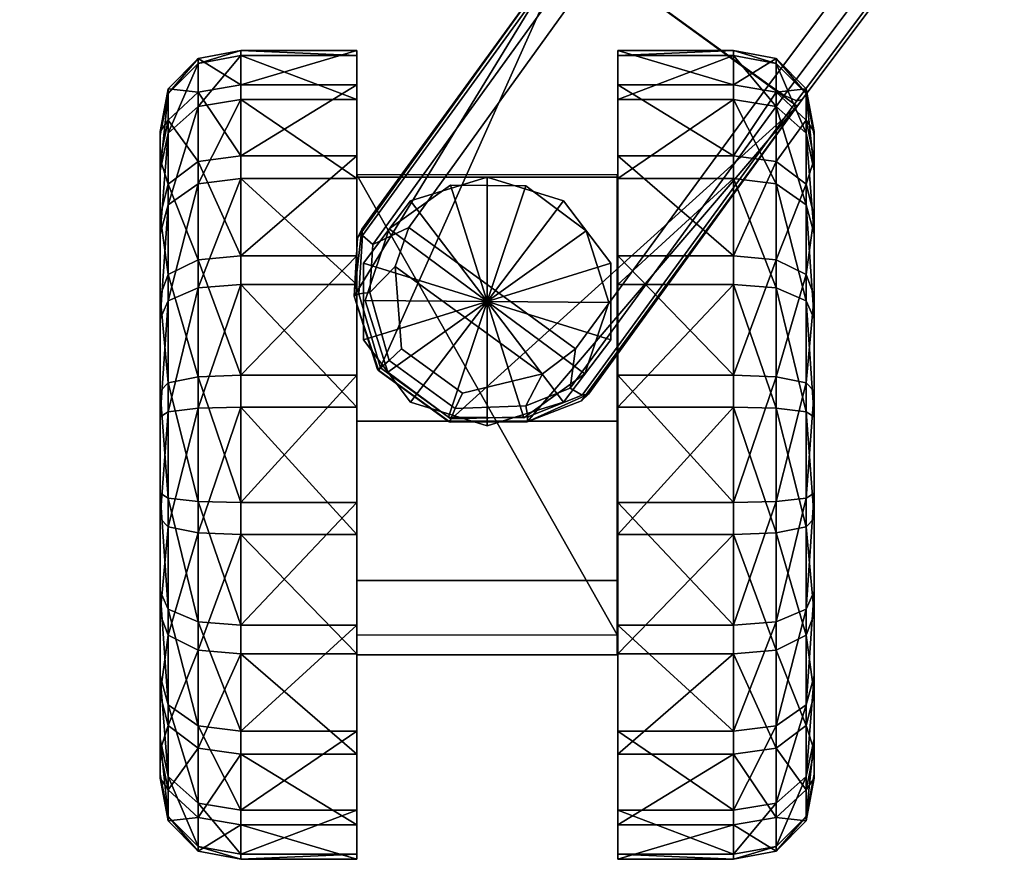
# Model space of a CAD drawing. Units: inches. Extents: x -13.9 to 13.9, y -12.7 to 14.3.
# Drawn here: x -9.5 to -6.3, y -12.7 to -10.1 of the extents above; entities that cross this region are included whole.
import ezdxf

# ---------------------------------------------------------------- set-up
doc = ezdxf.new("R2010")
doc.units = ezdxf.units.IN
doc.header["$MEASUREMENT"] = 0
doc.layers.add('AFUCH-3-BSPL', color=252, linetype='Continuous', true_color=0x696969)
doc.layers.add('AFUCH-3-CTPL-1', color=252, linetype='Continuous', true_color=0x696969)
for name, color, linetype in [('AFUCH-3-CTPL', 250, 'Continuous'), ('AFUCH-3-STFB', 5, 'Continuous'), ('AFUCH-3-STPL', 17, 'Continuous')]:
    doc.layers.add(name, color=color, linetype=linetype)

msp = doc.modelspace()

# ---------------------------------------------------------------- meshes
at = {"layer": 'AFUCH-3-BSPL'}
mesh = msp.add_polyface(dxfattribs=at)
corners = [(-8.2762, -10.7304, 3.6506), (-8.0807, -10.591, 3.6506), (-8.0807, -10.591, 2.6567), (-8.2762, -10.7304, 2.6567), (-8.0807, -10.591, 3.6506), (-7.8405, -10.5932, 3.6506), (-7.8405, -10.5932, 2.6567), (-8.0807, -10.591, 2.6567), (-7.8405, -10.5932, 3.6506), (-7.6475, -10.736, 3.6506), (-7.6475, -10.736, 2.6567), (-7.8405, -10.5932, 2.6567), (-7.9639, -10.9616, 3.6506), (-8.0807, -10.591, 3.6506), (-8.2762, -10.7304, 3.6506), (-7.8405, -10.5932, 3.6506), (-7.6475, -10.736, 3.6506), (-7.9639, -10.9616, 2.6567), (-8.2762, -10.7304, 2.6567), (-8.0807, -10.591, 2.6567), (-7.8405, -10.5932, 2.6567), (-7.6475, -10.736, 2.6567), (-4.3378, -5.1192, 4.0749), (-3.5473, -5.6935, 4.0749), (-5.2592, -8.0497, 3.8287), (-6.0497, -7.4754, 3.8287), (-6.9744, -10.3385, 3.4865), (-7.6964, -9.8139, 3.4865), (-8.0866, -11.3444, 2.6675), (-8.3094, -11.1825, 2.6675), (-8.2138, -10.7258, 4.2773), (-7.6818, -11.1123, 4.2773), (-7.0654, -10.2712, 4.5643), (-7.6043, -9.8796, 4.5643), (-5.3503, -7.9825, 5.1272), (-5.9577, -7.5412, 5.1272), (-3.6389, -5.627, 5.5161), (-4.2463, -5.1857, 5.5161), (-7.6623, -11.278, 2.8366), (-6.9744, -10.3385, 3.4865), (-6.9588, -10.3174, 4.4539), (-7.6409, -11.2569, 4.1291), (-5.2592, -8.0497, 3.8287), (-5.2483, -8.0349, 5.0154), (-3.5473, -5.6935, 4.0749), (-3.5393, -5.6825, 5.4037), (-2.2138, -3.8581, 4.1487), (-2.2065, -3.8483, 5.6493), (-4.3378, -5.1192, 4.0749), (-6.0497, -7.4754, 3.8287), (-6.039, -7.4604, 5.0154), (-4.3298, -5.1082, 5.4037), (-7.6964, -9.8139, 3.4865), (-7.6812, -9.7926, 4.4539), (-8.3774, -10.7585, 2.8366), (-8.3639, -10.7316, 4.1291), (-8.3876, -10.9445, 2.7101), (-8.3876, -10.9445, 2.7101), (-8.3774, -10.7585, 2.8366), (-7.6964, -9.8139, 3.4865), (-6.0052, -7.505, 5.1162), (-7.6515, -9.8428, 4.5534), (-6.0052, -7.505, 5.1162), (-6.0356, -7.4748, 5.0744), (-7.6802, -9.8103, 4.5121), (-7.6515, -9.8428, 4.5534), (-6.0356, -7.4748, 5.0744), (-7.6802, -9.8103, 4.5121), (-8.3282, -10.7805, 4.2297), (-8.361, -10.751, 4.1874), (-8.3282, -10.7805, 4.2297), (-8.361, -10.751, 4.1874), (-7.0158, -10.3047, 4.5534), (-5.3011, -8.0166, 5.1162), (-7.0158, -10.3047, 4.5534), (-6.976, -10.3219, 4.5121), (-5.263, -8.0361, 5.0744), (-5.3011, -8.0166, 5.1162), (-6.976, -10.3219, 4.5121), (-5.263, -8.0361, 5.0744), (-7.6985, -11.238, 4.2297), (-7.6985, -11.238, 4.2297), (-7.6603, -11.2601, 4.1874), (-7.6603, -11.2601, 4.1874), (-4.2938, -5.1495, 5.5051), (-4.2938, -5.1495, 5.5051), (-4.3251, -5.1205, 5.463), (-4.3251, -5.1205, 5.463), (-3.5898, -5.661, 5.5051), (-3.5525, -5.6818, 5.463), (-3.5898, -5.661, 5.5051), (-3.5525, -5.6818, 5.463), (-2.2192, -3.8468, 5.7087), (-2.2558, -3.825, 5.7509), (-2.2192, -3.8468, 5.7087), (-8.3377, -10.9329, 4.1908), (-8.257, -10.8502, 4.2455)]
mesh.append_faces([[corners[k] for k in face] for face in [(0, 1, 2, 3), (4, 5, 6, 7), (8, 9, 10, 11), (12, 13, 14, 14), (12, 15, 13, 13), (12, 16, 15, 15), (17, 18, 19, 19), (17, 19, 20, 20), (17, 20, 21, 21), (22, 23, 24, 25), (25, 24, 26, 27), (27, 26, 28, 29), (30, 31, 32, 33), (33, 32, 34, 35), (35, 34, 36, 37), (38, 39, 40, 41), (39, 42, 43, 40), (42, 44, 45, 43), (44, 46, 47, 45), (48, 49, 50, 51), (49, 52, 53, 50), (52, 54, 55, 53), (29, 56, 27, 27), (57, 58, 59, 59), (35, 60, 61, 33), (62, 63, 64, 65), (66, 50, 53, 67), (33, 61, 68, 30), (65, 64, 69, 70), (67, 53, 55, 71), (32, 72, 73, 34), (74, 75, 76, 77), (78, 40, 43, 79), (31, 80, 72, 32), (81, 82, 75, 74), (83, 41, 40, 78), (37, 84, 60, 35), (85, 86, 63, 62), (87, 51, 50, 66), (34, 73, 88, 36), (77, 76, 89, 90), (79, 43, 45, 91), (90, 89, 92, 93), (91, 45, 47, 94), (95, 96, 30, 68)]])
mesh = msp.add_polyface(dxfattribs=at)
corners = [(-8.2803, -11.1872, 3.6506), (-8.3525, -10.9581, 3.6506), (-8.3525, -10.9581, 2.6567), (-8.2803, -11.1872, 2.6567), (-8.3525, -10.9581, 3.6506), (-8.2762, -10.7304, 3.6506), (-8.2762, -10.7304, 2.6567), (-8.3525, -10.9581, 2.6567), (-7.6475, -10.736, 3.6506), (-7.5754, -10.9651, 3.6506), (-7.5754, -10.9651, 2.6567), (-7.6475, -10.736, 2.6567), (-7.5754, -10.9651, 3.6506), (-7.6516, -11.1928, 3.6506), (-7.6516, -11.1928, 2.6567), (-7.5754, -10.9651, 2.6567), (-7.6516, -11.1928, 3.6506), (-7.8472, -11.3322, 3.6506), (-7.8472, -11.3322, 2.6567), (-7.6516, -11.1928, 2.6567), (-7.8472, -11.3322, 3.6506), (-8.0873, -11.3301, 3.6506), (-8.0873, -11.3301, 2.6567), (-7.8472, -11.3322, 2.6567), (-8.0873, -11.3301, 3.6506), (-8.2803, -11.1872, 3.6506), (-8.2803, -11.1872, 2.6567), (-8.0873, -11.3301, 2.6567), (-7.9639, -10.9616, 3.6506), (-8.3525, -10.9581, 3.6506), (-8.2803, -11.1872, 3.6506), (-8.2762, -10.7304, 3.6506), (-7.5754, -10.9651, 3.6506), (-7.6475, -10.736, 3.6506), (-7.6516, -11.1928, 3.6506), (-7.8472, -11.3322, 3.6506), (-8.0873, -11.3301, 3.6506), (-7.9639, -10.9616, 2.6567), (-8.2803, -11.1872, 2.6567), (-8.3525, -10.9581, 2.6567), (-8.2762, -10.7304, 2.6567), (-7.6475, -10.736, 2.6567), (-7.5754, -10.9651, 2.6567), (-7.6516, -11.1928, 2.6567), (-7.8472, -11.3322, 2.6567), (-8.0873, -11.3301, 2.6567), (-8.3094, -11.1825, 2.6675), (-8.0866, -11.3444, 2.6675), (-8.0821, -11.3467, 4.0401), (-8.313, -11.1789, 4.0401), (-6.9744, -10.3385, 3.4865), (-7.8361, -11.3452, 2.7101), (-8.0866, -11.3444, 2.6675), (-6.9744, -10.3385, 3.4865), (-7.6623, -11.278, 2.8366), (-7.8361, -11.3452, 2.7101), (-8.313, -11.1789, 4.0401), (-8.3875, -10.9445, 4.0593), (-8.3876, -10.9445, 2.7101), (-8.3094, -11.1825, 2.6675), (-8.3875, -10.9445, 4.0593), (-8.3639, -10.7316, 4.1291), (-8.3774, -10.7585, 2.8366), (-8.3876, -10.9445, 2.7101), (-8.0866, -11.3444, 2.6675), (-7.8361, -11.3452, 2.7101), (-7.8361, -11.3451, 4.0593), (-8.0821, -11.3467, 4.0401), (-7.8361, -11.3452, 2.7101), (-7.6623, -11.278, 2.8366), (-7.6409, -11.2569, 4.1291), (-7.8361, -11.3451, 4.0593), (-8.2138, -10.7258, 4.2773), (-8.257, -10.8502, 4.2455), (-7.7867, -11.1918, 4.2455), (-7.6818, -11.1123, 4.2773), (-8.237, -11.1124, 4.1964), (-8.0423, -11.2539, 4.1964), (-8.3728, -10.9377, 4.1272), (-8.361, -10.751, 4.1874), (-8.3728, -10.9377, 4.1272), (-8.3377, -10.9329, 4.1908), (-8.3282, -10.7805, 4.2297), (-8.361, -10.751, 4.1874), (-8.08, -11.3363, 4.1034), (-8.3038, -11.1737, 4.1034), (-8.08, -11.3363, 4.1034), (-8.0659, -11.3032, 4.1541), (-8.2767, -11.15, 4.1541), (-8.3038, -11.1737, 4.1034), (-8.3038, -11.1737, 4.1034), (-8.3728, -10.9377, 4.1272), (-8.2767, -11.15, 4.1541), (-8.3377, -10.9329, 4.1908), (-8.3377, -10.9329, 4.1908), (-7.6603, -11.2601, 4.1874), (-7.8342, -11.329, 4.1272), (-7.6603, -11.2601, 4.1874), (-7.6985, -11.238, 4.2297), (-7.8405, -11.2941, 4.1908), (-7.8342, -11.329, 4.1272), (-7.6985, -11.238, 4.2297), (-7.8405, -11.2941, 4.1908), (-7.8342, -11.329, 4.1272), (-8.08, -11.3363, 4.1034), (-7.8405, -11.2941, 4.1908), (-8.0659, -11.3032, 4.1541)]
mesh.append_faces([[corners[k] for k in face] for face in [(0, 1, 2, 3), (4, 5, 6, 7), (8, 9, 10, 11), (12, 13, 14, 15), (16, 17, 18, 19), (20, 21, 22, 23), (24, 25, 26, 27), (28, 29, 30, 30), (28, 31, 29, 29), (28, 32, 33, 33), (28, 34, 32, 32), (28, 35, 34, 34), (28, 36, 35, 35), (28, 30, 36, 36), (37, 38, 39, 39), (37, 39, 40, 40), (37, 41, 42, 42), (37, 42, 43, 43), (37, 43, 44, 44), (37, 44, 45, 45), (37, 45, 38, 38), (46, 47, 48, 49), (50, 51, 52, 52), (53, 54, 55, 55), (56, 57, 58, 59), (60, 61, 62, 63), (64, 65, 66, 67), (68, 69, 70, 71), (72, 73, 74, 75), (73, 76, 77, 74), (60, 78, 79, 61), (80, 81, 82, 83), (48, 84, 85, 49), (86, 87, 88, 89), (87, 77, 76, 88), (56, 90, 91, 57), (90, 92, 93, 91), (88, 76, 73, 94), (70, 95, 96, 71), (97, 98, 99, 100), (101, 75, 74, 102), (66, 103, 104, 67), (103, 105, 106, 104), (102, 74, 77, 87)]])
at = {"layer": 'AFUCH-3-CTPL'}
mesh = msp.add_polyface(dxfattribs=at)
corners = [(-8.3798, -12.4044, 2.2085), (-8.3798, -12.0855, 2.4646), (-8.3798, -11.4507, 1.3121), (-8.3798, -11.7044, 2.6078), (-8.3798, -11.2985, 2.6242), (-8.3798, -10.9075, 2.5121), (-8.3798, -10.5697, 2.2826), (-8.3798, -10.3181, 1.9581), (-8.3798, -10.1774, 1.5703), (-8.3798, -10.1613, 1.1573), (-8.3798, -10.2714, 0.7594), (-8.3798, -10.4969, 0.4156), (-8.3798, -11.1969, 0.0163), (-8.3798, -11.6028, 0), (-8.3798, -11.9938, 0.112), (-8.3798, -10.8158, 0.1596), (-8.3798, -12.3316, 0.3415), (-8.3798, -12.5832, 0.6661), (-8.3798, -12.724, 1.0538), (-8.3798, -12.7401, 1.4669), (-8.3798, -12.6299, 1.8647)]
mesh.append_faces([[corners[k] for k in face] for face in [(2, 1, 0), (2, 3, 1), (2, 4, 3), (2, 5, 4), (2, 6, 5), (2, 7, 6), (2, 8, 7), (2, 10, 9), (2, 11, 10), (2, 9, 8), (2, 13, 12), (2, 14, 13), (2, 15, 11), (2, 12, 15), (2, 16, 14), (2, 17, 16), (2, 18, 17), (2, 19, 18), (2, 20, 19), (2, 0, 20)]], dxfattribs={"vtx0": -1, "vtx2": -1})
mesh = msp.add_polyface(dxfattribs=at)
corners = [(-7.5472, -10.1613, 1.1573), (-7.5472, -10.1774, 1.5703), (-7.5472, -11.4507, 1.3121), (-7.5472, -10.3181, 1.9581), (-7.5472, -10.5697, 2.2826), (-7.5472, -10.9075, 2.5121), (-7.5472, -11.2985, 2.6242), (-7.5472, -11.7044, 2.6078), (-7.5472, -12.0855, 2.4646), (-7.5472, -12.4044, 2.2085), (-7.5472, -12.6299, 1.8647), (-7.5472, -12.7401, 1.4669), (-7.5472, -12.724, 1.0538), (-7.5472, -12.5832, 0.6661), (-7.5472, -12.3316, 0.3415), (-7.5472, -11.9938, 0.112), (-7.5472, -11.6028, 0), (-7.5472, -11.1969, 0.0163), (-7.5472, -10.8158, 0.1596), (-7.5472, -10.4969, 0.4156), (-7.5472, -10.2714, 0.7594)]
mesh.append_faces([[corners[k] for k in face] for face in [(2, 1, 0), (2, 3, 1), (2, 4, 3), (2, 5, 4), (2, 6, 5), (2, 7, 6), (2, 8, 7), (2, 9, 8), (2, 10, 9), (2, 11, 10), (2, 12, 11), (2, 13, 12), (2, 14, 13), (2, 15, 14), (2, 16, 15), (2, 17, 16), (2, 18, 17), (2, 19, 18), (2, 20, 19), (2, 0, 20)]], dxfattribs={"vtx0": -1, "vtx2": -1})
mesh = msp.add_polyface(dxfattribs=at)
corners = [(-9.0065, -10.508, 0.8703), (-9.0065, -10.4199, 1.1883), (-9.0065, -11.4507, 1.3121), (-9.0065, -10.6883, 0.5954), (-9.0065, -10.9432, 0.3908), (-9.0065, -11.2478, 0.2763), (-9.0065, -11.5723, 0.2632), (-9.0065, -11.8848, 0.3528), (-9.0065, -12.1549, 0.5362), (-9.0065, -12.356, 0.7957), (-9.0065, -12.4685, 1.1056), (-9.0065, -12.4814, 1.4358), (-9.0065, -12.3934, 1.7539), (-9.0065, -12.2131, 2.0287), (-9.0065, -11.9581, 2.2334), (-9.0065, -11.6535, 2.3478), (-9.0065, -11.3291, 2.3609), (-9.0065, -11.0165, 2.2714), (-9.0065, -10.7464, 2.0879), (-9.0065, -10.5453, 1.8285), (-9.0065, -10.4328, 1.5185)]
mesh.append_faces([[corners[k] for k in face] for face in [(2, 1, 0), (2, 0, 3), (2, 3, 4), (2, 4, 5), (2, 5, 6), (2, 6, 7), (2, 7, 8), (2, 8, 9), (2, 9, 10), (2, 10, 11), (2, 11, 12), (2, 12, 13), (2, 13, 14), (2, 14, 15), (2, 15, 16), (2, 16, 17), (2, 17, 18), (2, 18, 19), (2, 19, 20), (2, 20, 1)]], dxfattribs={"vtx0": -1, "vtx2": -1})
mesh = msp.add_polyface(dxfattribs=at)
corners = [(-6.9205, -10.4328, 1.5185), (-6.9205, -10.4199, 1.1883), (-6.9205, -11.4507, 1.3121), (-6.9205, -10.5453, 1.8285), (-6.9205, -10.7464, 2.0879), (-6.9205, -11.0165, 2.2714), (-6.9205, -11.3291, 2.3609), (-6.9205, -11.6535, 2.3478), (-6.9205, -11.9581, 2.2334), (-6.9205, -12.2131, 2.0287), (-6.9205, -12.3934, 1.7539), (-6.9205, -12.4814, 1.4358), (-6.9205, -12.4685, 1.1056), (-6.9205, -12.356, 0.7957), (-6.9205, -12.1549, 0.5362), (-6.9205, -11.8848, 0.3528), (-6.9205, -11.5723, 0.2632), (-6.9205, -11.2478, 0.2763), (-6.9205, -10.9432, 0.3908), (-6.9205, -10.6883, 0.5954), (-6.9205, -10.508, 0.8703)]
mesh.append_faces([[corners[k] for k in face] for face in [(2, 1, 0), (2, 0, 3), (2, 3, 4), (2, 4, 5), (2, 5, 6), (2, 6, 7), (2, 7, 8), (2, 8, 9), (2, 9, 10), (2, 10, 11), (2, 11, 12), (2, 12, 13), (2, 13, 14), (2, 14, 15), (2, 15, 16), (2, 16, 17), (2, 17, 18), (2, 18, 19), (2, 19, 20), (2, 20, 1)]], dxfattribs={"vtx0": -1, "vtx2": -1})
mesh = msp.add_polyface(dxfattribs=at)
corners = [(-7.5486, -11.3157, 0.8246), (-8.3792, -11.3157, 0.8246), (-7.5486, -11.851, 1.8382), (-7.5486, -11.851, 1.8382), (-7.5486, -11.851, 1.8382), (-7.5486, -11.3427, 2.0879), (-7.5486, -11.3427, 2.0879), (-7.5486, -11.3427, 2.0879), (-7.5486, -10.5653, 1.5665), (-7.5486, -10.5653, 1.5665), (-7.5486, -10.5653, 1.5665), (-7.5486, -10.5576, 0.8246), (-7.5486, -10.5576, 0.8246), (-7.5486, -12.0241, 0.8246), (-7.5486, -12.0241, 0.8246), (-7.5486, -12.0878, 1.3671), (-7.5486, -12.0878, 1.3671), (-7.5486, -12.0878, 1.3671), (-8.3792, -11.851, 1.8382), (-8.3792, -11.851, 1.8382), (-8.3792, -11.851, 1.8382), (-8.3792, -11.3427, 2.0879), (-8.3792, -11.3427, 2.0879), (-8.3792, -11.3427, 2.0879), (-8.3792, -10.5653, 1.5665), (-8.3792, -10.5653, 1.5665), (-8.3792, -10.5653, 1.5665), (-8.3792, -10.5576, 0.8246), (-8.3792, -10.5576, 0.8246), (-8.3792, -12.0241, 0.8246), (-8.3792, -12.0241, 0.8246), (-8.3792, -12.0878, 1.3671), (-8.3792, -12.0878, 1.3671), (-8.3792, -12.0878, 1.3671)]
mesh.append_faces([[corners[k] for k in face] for face in [(2, 6, 21, 19), (5, 9, 24, 22), (8, 11, 28, 25), (14, 16, 31, 29), (15, 3, 18, 32), (0, 7, 4, 4), (0, 10, 7, 7), (0, 12, 10, 10), (0, 17, 13, 13), (0, 4, 17, 17), (1, 20, 23, 23), (1, 23, 26, 26), (1, 26, 27, 27), (1, 30, 33, 33), (1, 33, 20, 20)]])
mesh = msp.add_polyface(dxfattribs=at)
corners = [(-7.5486, -12.0241, 0.8246), (-8.3792, -12.0241, 0.8246), (-8.3792, -10.5576, 0.8246), (-7.5486, -10.5576, 0.8246)]
mesh.append_faces([[corners[k] for k in face] for face in [(2, 0, 3)]], dxfattribs={"vtx0": -1})
mesh.append_faces([[corners[k] for k in face] for face in [(2, 1, 0)]], dxfattribs={"vtx2": -1})
mesh = msp.add_polyface(dxfattribs=at)
corners = [(-7.9639, -10.9616, 1.5665), (-7.9639, -10.9616, 2.6567), (-7.5692, -11.0841, 1.5665), (-7.5692, -11.0841, 1.5665), (-7.5692, -11.0841, 1.5665), (-7.5692, -10.8391, 1.5665), (-7.5692, -10.8391, 1.5665), (-7.5692, -10.8391, 1.5665), (-7.72, -10.641, 1.5665), (-7.72, -10.641, 1.5665), (-7.72, -10.641, 1.5665), (-7.9639, -10.5653, 1.5665), (-7.9639, -10.5653, 1.5665), (-7.9639, -10.5653, 1.5665), (-8.2079, -10.641, 1.5665), (-8.2079, -10.641, 1.5665), (-8.2079, -10.641, 1.5665), (-8.3586, -10.8391, 1.5665), (-8.3586, -10.8391, 1.5665), (-8.3586, -10.8391, 1.5665), (-8.3586, -11.0841, 1.5665), (-8.3586, -11.0841, 1.5665), (-8.3586, -11.0841, 1.5665), (-8.2079, -11.2822, 1.5665), (-8.2079, -11.2822, 1.5665), (-8.2079, -11.2822, 1.5665), (-7.9639, -11.3579, 1.5665), (-7.9639, -11.3579, 1.5665), (-7.9639, -11.3579, 1.5665), (-7.72, -11.2822, 1.5665), (-7.72, -11.2822, 1.5665), (-7.72, -11.2822, 1.5665), (-7.5692, -11.0841, 2.6567), (-7.5692, -11.0841, 2.6567), (-7.5692, -11.0841, 2.6567), (-7.5692, -10.8391, 2.6567), (-7.5692, -10.8391, 2.6567), (-7.5692, -10.8391, 2.6567), (-7.72, -10.641, 2.6567), (-7.72, -10.641, 2.6567), (-7.72, -10.641, 2.6567), (-7.9639, -10.5653, 2.6567), (-7.9639, -10.5653, 2.6567), (-7.9639, -10.5653, 2.6567), (-8.2079, -10.641, 2.6567), (-8.2079, -10.641, 2.6567), (-8.2079, -10.641, 2.6567), (-8.3586, -10.8391, 2.6567), (-8.3586, -10.8391, 2.6567), (-8.3586, -10.8391, 2.6567), (-8.3586, -11.0841, 2.6567), (-8.3586, -11.0841, 2.6567), (-8.3586, -11.0841, 2.6567), (-8.2079, -11.2822, 2.6567), (-8.2079, -11.2822, 2.6567), (-8.2079, -11.2822, 2.6567), (-7.9639, -11.3579, 2.6567), (-7.9639, -11.3579, 2.6567), (-7.9639, -11.3579, 2.6567), (-7.72, -11.2822, 2.6567), (-7.72, -11.2822, 2.6567), (-7.72, -11.2822, 2.6567)]
mesh.append_faces([[corners[k] for k in face] for face in [(2, 6, 35, 33), (5, 9, 38, 36), (8, 12, 41, 39), (11, 15, 44, 42), (14, 18, 47, 45), (17, 21, 50, 48), (20, 24, 53, 51), (23, 27, 56, 54), (26, 30, 59, 57), (29, 3, 32, 60), (0, 7, 4, 4), (0, 10, 7, 7), (0, 13, 10, 10), (0, 16, 13, 13), (0, 19, 16, 16), (0, 22, 19, 19), (0, 25, 22, 22), (0, 28, 25, 25), (0, 31, 28, 28), (0, 4, 31, 31), (1, 34, 37, 37), (1, 37, 40, 40), (1, 40, 43, 43), (1, 43, 46, 46), (1, 46, 49, 49), (1, 49, 52, 52), (1, 52, 55, 55), (1, 55, 58, 58), (1, 58, 61, 61), (1, 61, 34, 34)]])
at = {"layer": 'AFUCH-3-CTPL-1'}
mesh = msp.add_polyface(dxfattribs=at)
corners = [(-9.0065, -10.5453, 1.8285), (-9.0065, -10.4328, 1.5185), (-8.9814, -10.2981, 1.5458), (-8.9814, -10.4255, 1.8968), (-8.8853, -10.2025, 1.5652), (-8.8853, -10.3404, 1.9453), (-8.7493, -10.1774, 1.5703), (-8.7493, -10.3181, 1.9581), (-9.0065, -10.7464, 2.0879), (-8.9814, -10.6533, 2.1905), (-8.8853, -10.5871, 2.2634), (-8.7493, -10.5697, 2.2826), (-9.0065, -11.0165, 2.2714), (-8.9814, -10.9591, 2.3983), (-8.8853, -10.9183, 2.4884), (-8.7493, -10.9075, 2.5121), (-9.0065, -11.3291, 2.3609), (-8.9814, -11.313, 2.4997), (-8.8853, -11.3015, 2.5983), (-8.7493, -11.2985, 2.6242), (-9.0065, -11.6535, 2.3478), (-8.9814, -11.6804, 2.4849), (-8.8853, -11.6994, 2.5822), (-8.7493, -11.7044, 2.6078), (-9.0065, -11.9581, 2.2334), (-8.9814, -12.0253, 2.3553), (-8.8853, -12.073, 2.4418), (-8.7493, -12.0855, 2.4646), (-9.0065, -12.2131, 2.0287), (-8.9814, -12.3139, 2.1235), (-8.8853, -12.3856, 2.1908), (-8.7493, -12.4044, 2.2085), (-9.0065, -12.3934, 1.7539), (-8.9814, -12.5181, 1.8123), (-8.8853, -12.6067, 1.8538), (-8.7493, -12.6299, 1.8647), (-9.0065, -12.4814, 1.4358), (-8.9814, -12.6178, 1.4522), (-8.8853, -12.7146, 1.4638), (-8.7493, -12.7401, 1.4669), (-9.0065, -12.4685, 1.1056), (-8.9814, -12.6032, 1.0783), (-8.8853, -12.6989, 1.0589), (-8.7493, -12.724, 1.0538), (-9.0065, -12.356, 0.7957), (-8.9814, -12.4758, 0.7273), (-8.8853, -12.5609, 0.6788), (-8.7493, -12.5832, 0.6661), (-9.0065, -12.1549, 0.5362), (-8.9814, -12.2481, 0.4336), (-8.8853, -12.3143, 0.3607), (-8.7493, -12.3316, 0.3415), (-9.0065, -11.8848, 0.3528), (-8.9814, -11.9423, 0.2258), (-8.8853, -11.9831, 0.1357), (-8.7493, -11.9938, 0.112), (-9.0065, -11.5723, 0.2632), (-8.9814, -11.5884, 0.1244), (-8.8853, -11.5998, 0.0258), (-8.7493, -11.6028, 0), (-9.0065, -11.2478, 0.2763), (-8.9814, -11.221, 0.1392), (-8.8853, -11.2019, 0.0419), (-8.7493, -11.1969, 0.0163), (-9.0065, -10.9432, 0.3908), (-8.9814, -10.876, 0.2689), (-8.8853, -10.8284, 0.1823), (-8.7493, -10.8158, 0.1596), (-9.0065, -10.6883, 0.5954), (-8.9814, -10.5874, 0.5006), (-8.8853, -10.5157, 0.4333), (-8.7493, -10.4969, 0.4156), (-9.0065, -10.508, 0.8703), (-8.9814, -10.3832, 0.8118), (-8.8853, -10.2946, 0.7703), (-8.7493, -10.2714, 0.7594), (-9.0065, -10.4199, 1.1883), (-8.9814, -10.2835, 1.1719), (-8.8853, -10.1867, 1.1603), (-8.7493, -10.1613, 1.1573), (-8.3798, -10.1613, 1.1573), (-8.3798, -10.1774, 1.5703), (-8.3798, -10.3181, 1.9581), (-8.3798, -10.5697, 2.2826), (-8.3798, -10.9075, 2.5121), (-8.3798, -11.2985, 2.6242), (-8.3798, -11.7044, 2.6078), (-8.3798, -12.0855, 2.4646), (-8.3798, -12.4044, 2.2085), (-8.3798, -12.6299, 1.8647), (-8.3798, -12.7401, 1.4669), (-8.3798, -12.724, 1.0538), (-8.3798, -12.5832, 0.6661), (-8.3798, -12.3316, 0.3415), (-8.3798, -11.9938, 0.112), (-8.3798, -11.6028, 0), (-8.3798, -11.1969, 0.0163), (-8.3798, -10.8158, 0.1596), (-8.3798, -10.4969, 0.4156), (-8.3798, -10.2714, 0.7594)]
mesh.append_faces([[corners[k] for k in face] for face in [(2, 1, 0), (2, 0, 3), (4, 2, 3), (4, 3, 5), (6, 4, 5), (6, 5, 7), (3, 0, 8), (3, 8, 9), (5, 3, 9), (5, 9, 10), (7, 5, 10), (7, 10, 11), (9, 8, 12), (9, 12, 13), (10, 9, 13), (10, 13, 14), (11, 10, 14), (11, 14, 15), (13, 12, 16), (13, 16, 17), (14, 13, 17), (14, 17, 18), (15, 14, 18), (15, 18, 19), (17, 16, 20), (17, 20, 21), (18, 17, 21), (18, 21, 22), (19, 18, 22), (19, 22, 23), (21, 20, 24), (21, 24, 25), (22, 21, 25), (22, 25, 26), (23, 22, 26), (23, 26, 27), (25, 24, 28), (25, 28, 29), (26, 25, 29), (26, 29, 30), (27, 26, 30), (27, 30, 31), (29, 28, 32), (29, 32, 33), (30, 29, 33), (30, 33, 34), (31, 30, 34), (31, 34, 35), (33, 32, 36), (33, 36, 37), (34, 33, 37), (34, 37, 38), (35, 34, 38), (35, 38, 39), (37, 36, 40), (37, 40, 41), (38, 37, 41), (38, 41, 42), (39, 38, 42), (39, 42, 43), (41, 40, 44), (41, 44, 45), (42, 41, 45), (42, 45, 46), (43, 42, 46), (43, 46, 47), (45, 44, 48), (45, 48, 49), (46, 45, 49), (46, 49, 50), (47, 46, 50), (47, 50, 51), (49, 48, 52), (49, 52, 53), (50, 49, 53), (50, 53, 54), (51, 50, 54), (51, 54, 55), (53, 52, 56), (53, 56, 57), (54, 53, 57), (54, 57, 58), (55, 54, 58), (55, 58, 59), (57, 56, 60), (57, 60, 61), (58, 57, 61), (58, 61, 62), (59, 58, 62), (59, 62, 63), (61, 60, 64), (61, 64, 65), (62, 61, 65), (62, 65, 66), (63, 62, 66), (63, 66, 67), (65, 64, 68), (65, 68, 69), (66, 65, 69), (66, 69, 70), (67, 66, 70), (67, 70, 71), (69, 68, 72), (69, 72, 73), (70, 69, 73), (70, 73, 74), (71, 70, 74), (71, 74, 75), (77, 76, 1), (77, 1, 2), (78, 77, 2), (78, 2, 4), (79, 78, 4), (79, 4, 6), (73, 72, 76), (73, 76, 77), (74, 73, 77), (74, 77, 78), (75, 74, 78), (75, 78, 79), (81, 80, 79), (81, 79, 6), (82, 81, 6), (82, 6, 7), (83, 82, 7), (83, 7, 11), (84, 83, 11), (84, 11, 15), (85, 84, 15), (85, 15, 19), (86, 85, 19), (86, 19, 23), (87, 86, 23), (87, 23, 27), (88, 87, 27), (88, 27, 31), (89, 88, 31), (89, 31, 35), (90, 89, 35), (90, 35, 39), (91, 90, 39), (91, 39, 43), (92, 91, 43), (92, 43, 47), (93, 92, 47), (93, 47, 51), (94, 93, 51), (94, 51, 55), (95, 94, 55), (95, 55, 59), (96, 95, 59), (96, 59, 63), (97, 96, 63), (97, 63, 67), (98, 97, 67), (98, 67, 71), (99, 98, 71), (99, 71, 75), (80, 99, 75), (80, 75, 79)]])
mesh = msp.add_polyface(dxfattribs=at)
corners = [(-6.9205, -10.5453, 1.8285), (-6.9456, -10.4255, 1.8968), (-6.9456, -10.2981, 1.5458), (-6.9205, -10.4328, 1.5185), (-7.0417, -10.3404, 1.9453), (-7.0417, -10.2025, 1.5652), (-7.1777, -10.3181, 1.9581), (-7.1777, -10.1774, 1.5703), (-6.9205, -10.7464, 2.0879), (-6.9456, -10.6533, 2.1905), (-7.0417, -10.5871, 2.2634), (-7.1777, -10.5697, 2.2826), (-6.9205, -11.0165, 2.2714), (-6.9456, -10.9591, 2.3983), (-7.0417, -10.9183, 2.4884), (-7.1777, -10.9075, 2.5121), (-6.9205, -11.3291, 2.3609), (-6.9456, -11.313, 2.4997), (-7.0417, -11.3015, 2.5983), (-7.1777, -11.2985, 2.6242), (-6.9205, -11.6535, 2.3478), (-6.9456, -11.6804, 2.4849), (-7.0417, -11.6994, 2.5822), (-7.1777, -11.7044, 2.6078), (-6.9205, -11.9581, 2.2334), (-6.9456, -12.0253, 2.3553), (-7.0417, -12.073, 2.4418), (-7.1777, -12.0855, 2.4646), (-6.9205, -12.2131, 2.0287), (-6.9456, -12.3139, 2.1235), (-7.0417, -12.3856, 2.1908), (-7.1777, -12.4044, 2.2085), (-6.9205, -12.3934, 1.7539), (-6.9456, -12.5181, 1.8123), (-7.0417, -12.6067, 1.8538), (-7.1777, -12.6299, 1.8647), (-6.9205, -12.4814, 1.4358), (-6.9456, -12.6178, 1.4522), (-7.0417, -12.7146, 1.4638), (-7.1777, -12.7401, 1.4669), (-6.9205, -12.4685, 1.1056), (-6.9456, -12.6032, 1.0783), (-7.0417, -12.6989, 1.0589), (-7.1777, -12.724, 1.0538), (-6.9205, -12.356, 0.7957), (-6.9456, -12.4758, 0.7273), (-7.0417, -12.5609, 0.6788), (-7.1777, -12.5832, 0.6661), (-6.9205, -12.1549, 0.5362), (-6.9456, -12.2481, 0.4336), (-7.0417, -12.3143, 0.3607), (-7.1777, -12.3316, 0.3415), (-6.9205, -11.8848, 0.3528), (-6.9456, -11.9423, 0.2258), (-7.0417, -11.9831, 0.1357), (-7.1777, -11.9938, 0.112), (-6.9205, -11.5723, 0.2632), (-6.9456, -11.5884, 0.1244), (-7.0417, -11.5998, 0.0258), (-7.1777, -11.6028, 0), (-6.9205, -11.2478, 0.2763), (-6.9456, -11.221, 0.1392), (-7.0417, -11.2019, 0.0419), (-7.1777, -11.1969, 0.0163), (-6.9205, -10.9432, 0.3908), (-6.9456, -10.876, 0.2689), (-7.0417, -10.8284, 0.1823), (-7.1777, -10.8158, 0.1596), (-6.9205, -10.6883, 0.5954), (-6.9456, -10.5874, 0.5006), (-7.0417, -10.5157, 0.4333), (-7.1777, -10.4969, 0.4156), (-6.9205, -10.508, 0.8703), (-6.9456, -10.3832, 0.8118), (-7.0417, -10.2946, 0.7703), (-7.1777, -10.2714, 0.7594), (-6.9456, -10.2835, 1.1719), (-6.9205, -10.4199, 1.1883), (-7.0417, -10.1867, 1.1603), (-7.1777, -10.1613, 1.1573), (-7.5472, -10.1774, 1.5703), (-7.5472, -10.1613, 1.1573), (-7.5472, -10.3181, 1.9581), (-7.5472, -10.5697, 2.2826), (-7.5472, -10.9075, 2.5121), (-7.5472, -11.2985, 2.6242), (-7.5472, -11.7044, 2.6078), (-7.5472, -12.0855, 2.4646), (-7.5472, -12.4044, 2.2085), (-7.5472, -12.6299, 1.8647), (-7.5472, -12.7401, 1.4669), (-7.5472, -12.724, 1.0538), (-7.5472, -12.5832, 0.6661), (-7.5472, -12.3316, 0.3415), (-7.5472, -11.9938, 0.112), (-7.5472, -11.6028, 0), (-7.5472, -11.1969, 0.0163), (-7.5472, -10.8158, 0.1596), (-7.5472, -10.4969, 0.4156), (-7.5472, -10.2714, 0.7594)]
mesh.append_faces([[corners[k] for k in face] for face in [(2, 1, 0), (2, 0, 3), (5, 4, 1), (5, 1, 2), (7, 6, 4), (7, 4, 5), (1, 9, 8), (1, 8, 0), (4, 10, 9), (4, 9, 1), (6, 11, 10), (6, 10, 4), (9, 13, 12), (9, 12, 8), (10, 14, 13), (10, 13, 9), (11, 15, 14), (11, 14, 10), (13, 17, 16), (13, 16, 12), (14, 18, 17), (14, 17, 13), (15, 19, 18), (15, 18, 14), (17, 21, 20), (17, 20, 16), (18, 22, 21), (18, 21, 17), (19, 23, 22), (19, 22, 18), (21, 25, 24), (21, 24, 20), (22, 26, 25), (22, 25, 21), (23, 27, 26), (23, 26, 22), (25, 29, 28), (25, 28, 24), (26, 30, 29), (26, 29, 25), (27, 31, 30), (27, 30, 26), (29, 33, 32), (29, 32, 28), (30, 34, 33), (30, 33, 29), (31, 35, 34), (31, 34, 30), (33, 37, 36), (33, 36, 32), (34, 38, 37), (34, 37, 33), (35, 39, 38), (35, 38, 34), (37, 41, 40), (37, 40, 36), (38, 42, 41), (38, 41, 37), (39, 43, 42), (39, 42, 38), (41, 45, 44), (41, 44, 40), (42, 46, 45), (42, 45, 41), (43, 47, 46), (43, 46, 42), (45, 49, 48), (45, 48, 44), (46, 50, 49), (46, 49, 45), (47, 51, 50), (47, 50, 46), (49, 53, 52), (49, 52, 48), (50, 54, 53), (50, 53, 49), (51, 55, 54), (51, 54, 50), (53, 57, 56), (53, 56, 52), (54, 58, 57), (54, 57, 53), (55, 59, 58), (55, 58, 54), (57, 61, 60), (57, 60, 56), (58, 62, 61), (58, 61, 57), (59, 63, 62), (59, 62, 58), (61, 65, 64), (61, 64, 60), (62, 66, 65), (62, 65, 61), (63, 67, 66), (63, 66, 62), (65, 69, 68), (65, 68, 64), (66, 70, 69), (66, 69, 65), (67, 71, 70), (67, 70, 66), (69, 73, 72), (69, 72, 68), (70, 74, 73), (70, 73, 69), (71, 75, 74), (71, 74, 70), (76, 2, 3), (76, 3, 77), (78, 5, 2), (78, 2, 76), (79, 7, 5), (79, 5, 78), (73, 76, 77), (73, 77, 72), (74, 78, 76), (74, 76, 73), (75, 79, 78), (75, 78, 74), (80, 7, 79), (80, 79, 81), (82, 6, 7), (82, 7, 80), (83, 11, 6), (83, 6, 82), (84, 15, 11), (84, 11, 83), (85, 19, 15), (85, 15, 84), (86, 23, 19), (86, 19, 85), (87, 27, 23), (87, 23, 86), (88, 31, 27), (88, 27, 87), (89, 35, 31), (89, 31, 88), (90, 39, 35), (90, 35, 89), (91, 43, 39), (91, 39, 90), (92, 47, 43), (92, 43, 91), (93, 51, 47), (93, 47, 92), (94, 55, 51), (94, 51, 93), (95, 59, 55), (95, 55, 94), (96, 63, 59), (96, 59, 95), (97, 67, 63), (97, 63, 96), (98, 71, 67), (98, 67, 97), (99, 75, 71), (99, 71, 98), (81, 79, 75), (81, 75, 99)]])
at = {"layer": 'AFUCH-3-STFB'}
mesh = msp.add_polyface(dxfattribs=at)
corners = [(-4.34, -9.9294, 16.5934), (-4.8812, -9.7579, 16.6306), (-5.5607, -9.5059, 16.6606), (-5.5548, -9.4941, 16.6471), (-4.8745, -9.7343, 16.6056), (-4.3342, -9.9173, 16.5798), (-3.6712, -10.0904, 16.5483), (-3.7427, -10.0903, 16.5585), (-4.9736, -9.7185, 16.6182), (-4.8766, -9.7596, 17.2213), (-6.0522, -9.3037, 16.7018), (-3.6762, -10.1146, 16.5733), (-6.0438, -9.2808, 16.6768), (-5.3491, 7.1989, 16.6327), (-4.0975, 7.5042, 16.5666), (-2.8282, 7.7292, 16.5174), (-2.4422, -10.347, 16.506), (-1.5466, 7.8728, 16.4856), (-1.1959, -10.5023, 16.48), (-0.2582, 7.9345, 16.4719), (0.0593, -10.5543, 16.4714), (0.8562, -8.055, 19.7213), (8.9889, 0.9179, 19.7213), (-8.951, 0.1004, 19.7213), (-0.7359, -8.0543, 19.7213), (-2.3157, -7.8561, 19.7213), (-3.8586, -7.4634, 19.7213), (-2.5944, -9.9999, 18.4821), (-1.2504, -9.7832, 18.9935), (-2.9952, -9.5166, 18.9945), (-4.3752, -9.5641, 18.4824), (-4.7026, -9.0378, 18.996), (-6.1551, -8.8789, 18.4903), (-0.3434, -8.7173, 19.637), (-1.9697, -8.565, 19.6379), (-3.5382, -8.2229, 19.6392), (-4.9957, -7.7086, 19.6433), (-5.3409, -6.8824, 19.7213), (-5.6416, -9.3778, 17.8891), (-3.8625, -9.9744, 17.8835), (0.515, -9.8462, 18.9832), (0.0649, -9.3305, 19.3858), (1.2988, -8.6742, 19.635), (-1.6323, -9.2213, 19.3893), (-3.288, -8.9166, 19.3903), (-4.8538, -8.4229, 19.3959), (-6.3203, -8.3387, 19.0202), (-6.2554, -7.7678, 19.4167)]
mesh.append_faces([[corners[k] for k in face] for face in [(0, 1, 2), (3, 4, 5), (5, 4, 6), (5, 7, 8), (8, 7, 0), (8, 0, 2), (3, 5, 8), (9, 10, 1), (9, 1, 11), (12, 13, 4), (4, 14, 6), (6, 15, 16), (16, 17, 18), (18, 19, 20), (21, 22, 23), (21, 23, 24), (24, 23, 25), (25, 23, 26), (27, 28, 29), (27, 29, 30), (30, 29, 31), (30, 31, 32), (33, 21, 24), (33, 24, 34), (34, 24, 25), (34, 25, 35), (35, 25, 26), (35, 26, 36), (36, 26, 37), (32, 38, 30), (38, 9, 39), (38, 39, 30), (30, 39, 27), (40, 41, 28), (42, 33, 41), (41, 33, 43), (41, 43, 28), (28, 43, 29), (33, 34, 43), (43, 34, 44), (43, 44, 29), (29, 44, 31), (34, 35, 44), (44, 35, 45), (44, 45, 31), (31, 45, 46), (35, 36, 45), (45, 36, 47)]])
mesh = msp.add_polyface(dxfattribs=at)
corners = [(-7.2549, 6.2823, 16.7682), (-7.6048, 5.9328, 16.7955), (-7.6036, 5.9497, 16.7979), (-7.9397, 5.536, 16.8267), (-7.7302, 5.8173, 16.8138), (-8.0233, 5.4284, 16.8401), (-7.8654, 5.6565, 16.8332), (-8.0102, 5.4159, 16.8308), (-8.0287, 5.4298, 16.8556), (-7.6211, 5.9497, 16.8204), (-7.4951, 6.0785, 16.8012), (-7.3725, 6.1886, 16.783), (-8.2497, -8.0956, 16.8525), (-7.1713, -8.7332, 16.7599), (-7.123, 6.3793, 16.756), (-6.5775, 6.7449, 16.7143), (-6.0438, -9.2808, 16.6768), (-5.9812, 7.0203, 16.6726), (-5.3491, 7.1989, 16.6327), (-4.8745, -9.7343, 16.6056), (-4.0975, 7.5042, 16.5666), (-3.6712, -10.0904, 16.5483), (-2.8282, 7.7292, 16.5174), (-2.4422, -10.347, 16.506), (-1.5466, 7.8728, 16.4856), (-1.1959, -10.5023, 16.48), (-0.2582, 7.9345, 16.4719), (0.0593, -10.5543, 16.4714), (1.0315, 7.9137, 16.4765), (-7.4378, 5.7798, 19.7213), (-7.0653, 6.2114, 19.7143), (-7.6224, 5.6637, 19.7133), (-7.9331, 5.1129, 19.7213), (-8.0689, 5.0091, 19.7121), (-8.1472, 5.242, 19.4713), (-7.9909, 5.4741, 19.5304), (-7.6221, 5.9486, 19.4713), (-7.4674, 6.0969, 19.5342), (-7.3684, 6.156, 19.5966), (-7.8915, 5.5738, 19.5909), (-7.2978, 6.1632, 19.6509), (-7.82, 5.6025, 19.6454), (-8.2277, 4.9609, 19.6385), (-7.2109, 6.1675, 19.691), (-7.7419, 5.6147, 19.6878), (-8.1615, 4.9746, 19.6829), (8.9889, 0.9179, 19.7213), (-0.901, 7.6888, 19.7213), (-8.7351, 1.8276, 19.7213), (-2.3821, 7.5619, 19.7213), (-3.8496, 7.3251, 19.7213), (-8.4572, 3.5459, 19.7213), (-5.2955, 6.9799, 19.7213), (-8.278, 4.3571, 19.7213), (-8.951, 0.1004, 19.7213)]
mesh.append_faces([[corners[k] for k in face] for face in [(0, 1, 2), (2, 1, 3), (2, 3, 4), (4, 3, 5), (4, 5, 6), (1, 7, 3), (8, 9, 6), (6, 9, 10), (6, 10, 4), (4, 10, 11), (4, 11, 2), (12, 7, 1), (13, 1, 14), (13, 14, 15), (16, 15, 17), (16, 17, 18), (19, 18, 20), (21, 20, 22), (23, 22, 24), (25, 24, 26), (27, 26, 28), (29, 30, 31), (29, 31, 32), (32, 31, 33), (34, 35, 36), (36, 35, 37), (38, 37, 39), (39, 37, 35), (40, 38, 41), (41, 38, 39), (41, 39, 42), (43, 40, 44), (44, 40, 41), (44, 41, 45), (31, 30, 43), (31, 43, 44), (33, 31, 44), (46, 47, 48), (48, 47, 49), (48, 49, 50), (48, 50, 51), (51, 50, 52), (51, 52, 53), (53, 52, 32), (32, 52, 29), (48, 54, 46), (36, 9, 8), (36, 8, 34)]])
at = {"layer": 'AFUCH-3-STPL'}
mesh = msp.add_polyface(dxfattribs=at)
corners = [(-9.3815, -7.2084, 16.9636), (-9.3525, -7.3117, 16.9606), (-9.3727, -7.2611, 16.9627), (-9.4547, -4.6332, 16.9713), (-9.43, -3.1369, 16.9687), (-9.3223, -7.3561, 16.9575), (-9.3541, -1.6164, 16.9608), (-9.2846, -7.3921, 16.9536), (-9.102, 0.9709, 16.9349), (-8.2711, -8.1105, 16.8544), (-8.7047, 3.5822, 16.8954), (-8.5778, 4.2314, 16.8832), (-8.3472, 4.8603, 16.8615), (-8.0211, 5.4422, 16.8317), (-7.6174, 5.9538, 16.7966), (-7.1904, -8.7507, 16.7614), (-7.1484, 6.3896, 16.758), (-6.6013, 6.7591, 16.7161), (-6.0544, -9.3034, 16.6775), (-5.9947, 7.0413, 16.6735), (-5.3534, 7.2233, 16.6329), (-4.8752, -9.7607, 16.6057), (-4.0841, 7.5323, 16.566), (-3.6656, -10.1184, 16.5479), (-2.8047, 7.7577, 16.5166), (-2.4405, -10.3737, 16.5058), (-1.5235, 7.8997, 16.4852), (-1.2151, -10.5264, 16.4804), (-0.2485, 7.9596, 16.4718), (-0.0058, -10.5802, 16.4713), (0.1245, -10.5803, 16.4713), (1.0212, 7.9392, 16.4764), (1.3337, -10.5275, 16.4803), (2.3005, 7.8378, 16.4989), (2.5589, -10.3759, 16.5057), (3.5818, 7.6533, 16.5396), (3.7842, -10.1217, 16.5477), (4.857, 7.3853, 16.598), (4.994, -9.765, 16.6054), (5.5029, 7.2827, 16.6345), (6.1737, -9.3088, 16.6772), (6.1364, 7.0798, 16.6747), (6.7316, 6.782, 16.7166), (7.3102, -8.757, 16.7611), (7.2661, 6.4032, 16.7576), (7.7247, 5.9624, 16.7952), (8.3916, -8.1177, 16.8542), (8.1217, 5.4471, 16.8297), (8.4428, 4.8653, 16.8589), (8.6718, 4.2388, 16.8804), (9.1255, 1.7594, 16.9248), (9.4059, -7.4, 16.9534), (9.4092, -0.7066, 16.9537), (9.5368, -2.6771, 16.967), (9.4436, -7.364, 16.9573), (9.4738, -7.3197, 16.9604), (9.5029, -7.2164, 16.9634), (9.4941, -7.2692, 16.9625), (9.5781, -4.6099, 16.9713), (-9.102, 0.971, 16.7809), (-8.7047, 3.5822, 16.7419), (-9.3541, -1.6164, 16.8065), (-5.9947, 7.0413, 16.5217), (-5.3534, 7.2233, 16.4812), (-6.6013, 6.7591, 16.5641), (-7.1484, 6.3896, 16.6058), (-7.6174, 5.9538, 16.644), (-8.0211, 5.4422, 16.6789), (-8.3472, 4.8603, 16.7083), (-8.5778, 4.2314, 16.7299), (4.857, 7.3853, 16.4304), (3.5808, 7.6535, 16.3757), (2.3008, 7.8377, 16.3383), (1.0261, 7.939, 16.3186), (-0.2379, 7.9598, 16.3162), (-1.5129, 7.9006, 16.331), (-2.7964, 7.7589, 16.3636), (-4.0795, 7.5333, 16.4138), (8.6718, 4.2388, 16.6986), (8.4428, 4.8652, 16.6781), (8.1218, 5.447, 16.6503), (7.7248, 5.9623, 16.6174), (7.2662, 6.4032, 16.5815), (6.7316, 6.782, 16.5426), (6.1365, 7.0798, 16.5029), (5.5029, 7.2827, 16.4648), (-9.4547, -4.6332, 16.817), (-9.3815, -7.2084, 16.8094), (-9.43, -3.1368, 16.8144), (9.4092, -0.7066, 16.7686), (9.1255, 1.7594, 16.741), (9.5781, -4.6099, 16.7855), (9.5029, -7.2164, 16.7779), (9.5368, -2.677, 16.7813), (9.4436, -7.364, 16.772), (9.4059, -7.4, 16.7683), (9.4738, -7.3197, 16.775), (9.4941, -7.2692, 16.777), (1.3335, -10.5276, 16.3218), (0.1245, -10.5803, 16.3151), (2.5586, -10.3759, 16.3445), (3.7838, -10.1218, 16.3833), (4.9937, -9.7651, 16.4374), (6.1734, -9.3089, 16.5053), (7.31, -8.7571, 16.5849), (8.3915, -8.1177, 16.6736), (-0.0058, -10.5802, 16.3153), (-9.2846, -7.3921, 16.7994), (-8.271, -8.1105, 16.7014), (-7.1903, -8.7507, 16.6091), (-6.0543, -9.3034, 16.5257), (-4.8751, -9.7607, 16.4539), (-3.6655, -10.1184, 16.3957), (-2.4404, -10.3737, 16.3528), (-1.2151, -10.5265, 16.3261), (-9.3727, -7.2611, 16.8085), (-9.3525, -7.3117, 16.8064), (-9.3223, -7.3561, 16.8033)]
mesh.append_faces([[corners[k] for k in face] for face in [(2, 1, 0), (0, 1, 3), (3, 1, 4), (4, 1, 5), (4, 5, 6), (6, 5, 7), (6, 7, 8), (8, 7, 9), (8, 9, 10), (10, 9, 11), (11, 9, 12), (12, 9, 13), (13, 9, 14), (14, 9, 15), (14, 15, 16), (16, 15, 17), (17, 15, 18), (17, 18, 19), (19, 18, 20), (20, 18, 21), (20, 21, 22), (22, 21, 23), (22, 23, 24), (24, 23, 25), (24, 25, 26), (26, 25, 27), (26, 27, 28), (28, 27, 29), (28, 29, 30), (28, 30, 31), (31, 30, 32), (31, 32, 33), (33, 32, 34), (33, 34, 35), (35, 34, 36), (35, 36, 37), (37, 36, 38), (37, 38, 39), (39, 38, 40), (39, 40, 41), (41, 40, 42), (42, 40, 43), (42, 43, 44), (44, 43, 45), (45, 43, 46), (45, 46, 47), (47, 46, 48), (48, 46, 49), (49, 46, 50), (50, 46, 51), (50, 51, 52), (52, 51, 53), (53, 51, 54), (53, 54, 55), (57, 56, 55), (55, 56, 58), (55, 58, 53), (60, 59, 10), (10, 59, 8), (8, 59, 61), (8, 61, 6), (63, 62, 20), (20, 62, 19), (19, 62, 64), (19, 64, 17), (17, 64, 65), (17, 65, 16), (16, 65, 66), (16, 66, 14), (14, 66, 67), (14, 67, 13), (13, 67, 68), (13, 68, 12), (12, 68, 69), (12, 69, 11), (11, 69, 60), (11, 60, 10), (37, 70, 35), (35, 70, 71), (35, 71, 33), (33, 71, 72), (33, 72, 73), (33, 73, 31), (31, 73, 74), (31, 74, 28), (28, 74, 75), (28, 75, 26), (26, 75, 76), (26, 76, 24), (24, 76, 77), (24, 77, 22), (22, 77, 63), (22, 63, 20), (49, 78, 48), (48, 78, 79), (48, 79, 47), (47, 79, 80), (47, 80, 45), (45, 80, 81), (45, 81, 44), (44, 81, 82), (44, 82, 42), (42, 82, 83), (42, 83, 41), (41, 83, 84), (41, 84, 39), (39, 84, 85), (39, 85, 37), (37, 85, 70), (87, 0, 86), (86, 0, 3), (86, 3, 4), (86, 4, 88), (88, 4, 6), (88, 6, 61), (52, 89, 50), (50, 89, 90), (50, 90, 49), (49, 90, 78), (92, 91, 56), (56, 91, 58), (58, 91, 53), (53, 91, 93), (53, 93, 52), (52, 93, 89), (95, 94, 51), (51, 94, 54), (54, 94, 55), (55, 94, 96), (55, 96, 97), (92, 56, 97), (97, 56, 57), (97, 57, 55), (99, 98, 30), (30, 98, 32), (32, 98, 100), (32, 100, 34), (34, 100, 101), (34, 101, 36), (36, 101, 102), (36, 102, 38), (38, 102, 103), (38, 103, 40), (40, 103, 104), (40, 104, 43), (43, 104, 105), (43, 105, 46), (46, 105, 95), (46, 95, 51), (99, 30, 106), (106, 30, 29), (7, 107, 9), (9, 107, 108), (9, 108, 15), (15, 108, 109), (15, 109, 18), (18, 109, 110), (18, 110, 21), (21, 110, 111), (21, 111, 23), (23, 111, 112), (23, 112, 25), (25, 112, 113), (25, 113, 27), (27, 113, 114), (27, 114, 29), (29, 114, 106), (0, 87, 2), (2, 87, 115), (2, 115, 1), (1, 115, 116), (1, 116, 5), (5, 116, 117), (5, 117, 7), (7, 117, 107), (93, 91, 96), (96, 91, 92), (96, 92, 97), (96, 94, 93), (93, 94, 95), (93, 95, 89), (89, 95, 90), (90, 95, 105), (90, 105, 78), (78, 105, 79), (79, 105, 80), (80, 105, 81), (81, 105, 104), (81, 104, 82), (82, 104, 83), (83, 104, 103), (83, 103, 84), (84, 103, 85), (85, 103, 102), (85, 102, 70), (70, 102, 101), (70, 101, 71), (71, 101, 100), (71, 100, 72), (72, 100, 98), (72, 98, 73), (73, 98, 99), (73, 99, 74), (74, 99, 106), (74, 106, 114), (74, 114, 75), (75, 114, 113), (75, 113, 76), (76, 113, 112), (76, 112, 77), (77, 112, 111), (77, 111, 63), (63, 111, 110), (63, 110, 62), (62, 110, 64), (64, 110, 109), (64, 109, 65), (65, 109, 66), (66, 109, 108), (66, 108, 67), (67, 108, 68), (68, 108, 69), (69, 108, 60), (60, 108, 59), (59, 108, 107), (59, 107, 61), (61, 107, 117), (61, 117, 88), (88, 117, 116), (88, 116, 86), (86, 116, 87), (87, 116, 115)]])

doc.saveas('drawing.dxf')
